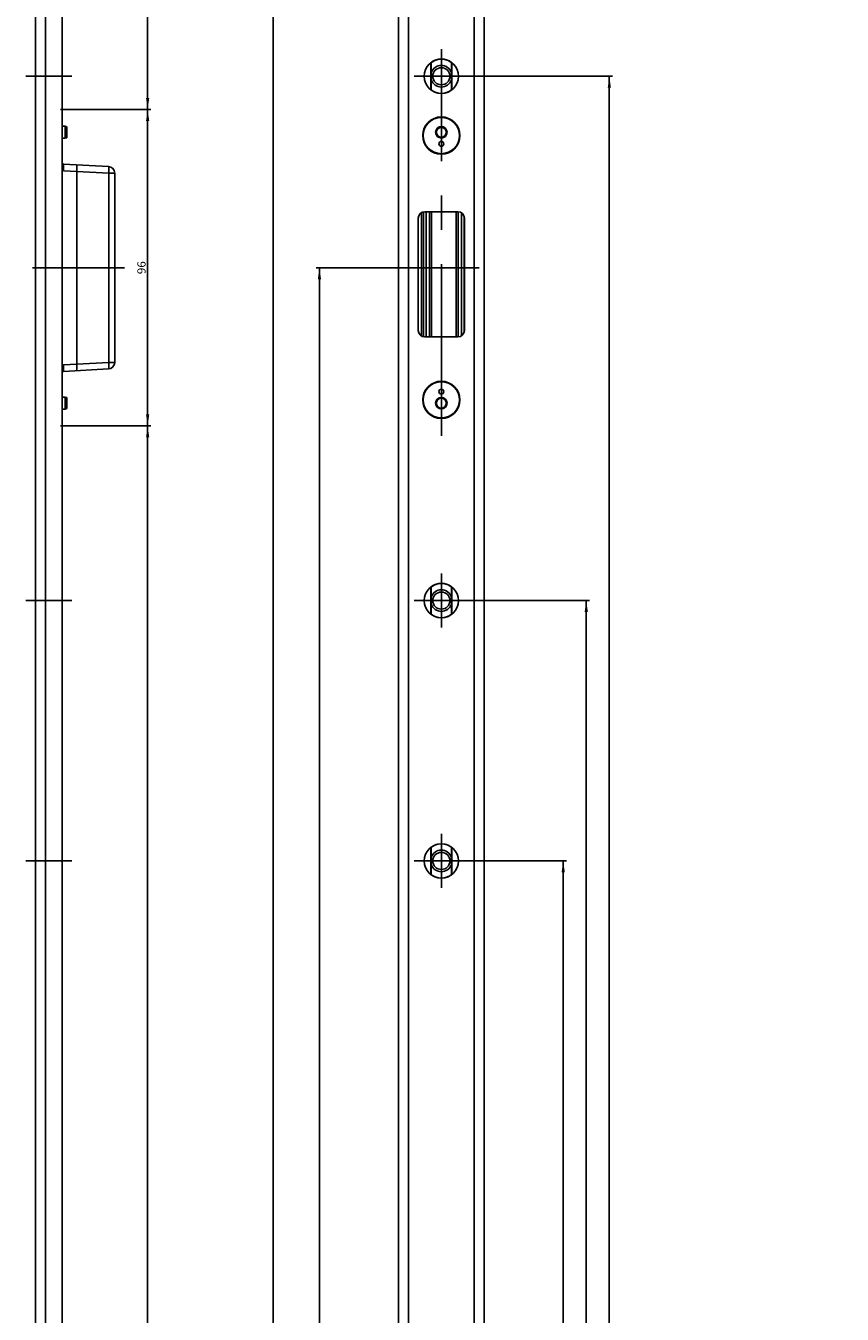
# Model space of a CAD drawing. Units: millimetres. Extents: x 10 to 271, y 5 to 2123.
# Drawn here: x 23 to 271, y 1412 to 1803 of the extents above; entities that cross this region are included whole.
import ezdxf
from ezdxf.enums import TextEntityAlignment as Align

# ---------------------------------------------------------------- set-up
doc = ezdxf.new("R2010")
doc.units = ezdxf.units.MM
doc.header["$LTSCALE"] = 138.844444
doc.linetypes.add('CENTER', pattern=[0.6, 0.375, -0.075, 0.075, -0.075])
doc.layers.get('0').update_dxf_attribs({"linetype": 'CONTINUOUS'})
for name, color, linetype in [('94528905000_BL8', 7, 'CONTINUOUS'), ('94528905000_BL9', 7, 'CONTINUOUS'), ('94621099000_BL16', 7, 'CONTINUOUS'), ('94934434L00_BL0', 7, 'CONTINUOUS'), ('94944601000_M2_BL19', 7, 'CONTINUOUS'), ('94944601000_M2_BL20', 7, 'CONTINUOUS'), ('94944601000_M2_BL21', 7, 'CONTINUOUS')]:
    doc.layers.add(name, color=color, linetype=linetype)
doc.styles.get("Standard").update_dxf_attribs({"font": 'txt', "width": 0.8})
doc.dimstyles.new('DIMSTYLE_1', dxfattribs={"dimtxt": 2.5, "dimasz": 3.5, "dimexe": 1, "dimexo": 0, "dimtad": 1, "dimdec": 3, "dimdsep": 46, "dimtxsty": 'STANDARD', "dimblk": '_FILLED', "dimblk1": '_FILLED', "dimblk2": '_FILLED', "dimcen": 0.09, "dimclrt": 5, "dimadec": 0, "dimazin": 0, "dimtp": 0.3, "dimtm": 0.3, "dimtfac": 1, "dimtdec": 3, "dimtofl": 0, "dimtmove": 0, "dimatfit": 3, "dimldrblk": '_FILLED', "dimfxl": 1, "dimtolj": 1, "dimarcsym": 0})
doc.dimstyles.new('DIMSTYLE_2', dxfattribs={"dimtxt": 2.5, "dimasz": 3.5, "dimexe": 1, "dimexo": 0, "dimtad": 1, "dimdec": 0, "dimdsep": 46, "dimtxsty": 'STANDARD', "dimblk": '_FILLED', "dimblk1": '_FILLED', "dimblk2": '_FILLED', "dimcen": 0.09, "dimclrt": 5, "dimadec": 0, "dimazin": 0, "dimtp": 0.8, "dimtm": 0.8, "dimtfac": 1, "dimtdec": 0, "dimtofl": 0, "dimtmove": 0, "dimatfit": 3, "dimldrblk": '_FILLED', "dimfxl": 1, "dimtolj": 1, "dimarcsym": 0})
doc.dimstyles.new('DIMSTYLE_4', dxfattribs={"dimtxt": 2.5, "dimasz": 3.5, "dimexe": 1, "dimexo": 0, "dimtad": 1, "dimdec": 3, "dimdsep": 46, "dimtxsty": 'STANDARD', "dimblk": '_FILLED', "dimblk1": '_FILLED', "dimblk2": '_FILLED', "dimcen": 0.09, "dimclrt": 5, "dimadec": 0, "dimazin": 0, "dimtp": 0.5, "dimtm": 0.5, "dimtfac": 1, "dimtdec": 3, "dimtofl": 0, "dimtmove": 0, "dimatfit": 3, "dimldrblk": '_FILLED', "dimfxl": 1, "dimtolj": 1, "dimarcsym": 0})
doc.dimstyles.new('DIMSTYLE_6', dxfattribs={"dimtxt": 2.5, "dimasz": 3.5, "dimexe": 1, "dimexo": 0, "dimtad": 1, "dimdec": 3, "dimdsep": 46, "dimtxsty": 'STANDARD', "dimblk": '_FILLED', "dimblk1": '_FILLED', "dimblk2": '_FILLED', "dimcen": 0.09, "dimclrt": 5, "dimadec": 0, "dimazin": 0, "dimtp": 0.8, "dimtm": 0.8, "dimtfac": 1, "dimtdec": 3, "dimtofl": 0, "dimtmove": 0, "dimatfit": 3, "dimldrblk": '_FILLED', "dimfxl": 1, "dimtolj": 1, "dimarcsym": 0})
doc.dimstyles.new('DIMSTYLE_9', dxfattribs={"dimtxt": 2.5, "dimasz": 3.5, "dimexe": 1, "dimexo": 0, "dimtad": 1, "dimdec": 3, "dimdsep": 46, "dimtxsty": 'STANDARD', "dimblk": '_FILLED', "dimblk1": '_FILLED', "dimblk2": '_FILLED', "dimcen": 0.09, "dimclrt": 5, "dimadec": 0, "dimazin": 0, "dimtp": 1.2, "dimtm": 1.2, "dimtfac": 1, "dimtdec": 3, "dimtofl": 0, "dimtmove": 0, "dimatfit": 3, "dimldrblk": '_FILLED', "dimfxl": 1, "dimtolj": 1, "dimarcsym": 0})

# ---------------------------------------------------------------- blocks, each defined once
blk = doc.blocks.new('_FILLED')
at = {"color": 0, "linetype": 'BYBLOCK'}
blk.add_solid([(0, 0), (-1, 0.14), (-1, -0.14)], dxfattribs=at)
blk = doc.blocks.new('*D4')
at = {"color": 2, "linetype": 'CONTINUOUS'}
for p, q in [((33.6, 1682.03), (61.1, 1682.03)), ((60.1, 1682.03), (60.1, 1323.51)), ((60.1, 964.98), (60.1, 1323.51)), ((37.22, 964.98), (61.1, 964.98))]:
    blk.add_line(p, q, dxfattribs=at)
at = {"color": 2, "linetype": 'CONTINUOUS', "xscale": 3.5, "yscale": 3.5, "zscale": 3.5}
for p, rotation in [((60.1, 1682.03), 90), ((60.1, 964.98), 270)]:
    blk.add_blockref('_FILLED', p, dxfattribs=dict(at, rotation=rotation))
at = {"color": 5, "linetype": 'CONTINUOUS'}
blk.add_text('717', height=2.5, rotation=90, dxfattribs=at).set_placement((59.47, 1320.83), (59.47, 1326.18), align=Align.FIT)
blk = doc.blocks.new('*D5')
at = {"color": 2, "linetype": 'CONTINUOUS'}
for p, q in [((33.6, 1778.03), (61.1, 1778.03)), ((60.1, 1778.03), (60.1, 1730.03)), ((60.1, 1682.03), (60.1, 1730.03)), ((33.6, 1682.03), (61.1, 1682.03))]:
    blk.add_line(p, q, dxfattribs=at)
at = {"color": 2, "linetype": 'CONTINUOUS', "xscale": 3.5, "yscale": 3.5, "zscale": 3.5}
for p, rotation in [((60.1, 1778.03), 90), ((60.1, 1682.03), 270)]:
    blk.add_blockref('_FILLED', p, dxfattribs=dict(at, rotation=rotation))
at = {"color": 5, "linetype": 'CONTINUOUS'}
blk.add_text('96', height=2.5, rotation=90, dxfattribs=at).set_placement((59.47, 1728.07), (59.47, 1732), align=Align.FIT)
blk = doc.blocks.new('*D6')
at = {"color": 2, "linetype": 'CONTINUOUS'}
for p, q in [((31.1, 2110.03), (61.1, 2110.03)), ((60.1, 2110.03), (60.1, 1944.03)), ((60.1, 1778.03), (60.1, 1944.03)), ((33.6, 1778.03), (61.1, 1778.03))]:
    blk.add_line(p, q, dxfattribs=at)
at = {"color": 2, "linetype": 'CONTINUOUS', "xscale": 3.5, "yscale": 3.5, "zscale": 3.5}
for p, rotation in [((60.1, 2110.03), 90), ((60.1, 1778.03), 270)]:
    blk.add_blockref('_FILLED', p, dxfattribs=dict(at, rotation=rotation))
at = {"color": 5, "linetype": 'CONTINUOUS'}
blk.add_text('332', height=2.5, rotation=90, dxfattribs=at).set_placement((59.47, 1941.26), (59.47, 1946.8), align=Align.FIT)
blk = doc.blocks.new('*D9')
at = {"color": 2, "linetype": 'CONTINUOUS'}
for p, q in [((139.29, 1730.03), (111.25, 1730.03)), ((112.25, 1730.03), (112.25, 1365.03)), ((112.25, 1000.03), (112.25, 1365.03))]:
    blk.add_line(p, q, dxfattribs=at)
at = {"color": 2, "linetype": 'CONTINUOUS', "xscale": 3.5, "yscale": 3.5, "zscale": 3.5}
for p, rotation in [((112.25, 1730.03), 90), ((112.25, 1000.03), 270)]:
    blk.add_blockref('_FILLED', p, dxfattribs=dict(at, rotation=rotation))
at = {"color": 5, "linetype": 'CONTINUOUS'}
blk.add_text('730', height=2.5, rotation=90, dxfattribs=at).set_placement((111.62, 1362.17), (111.62, 1367.89), align=Align.FIT)
blk = doc.blocks.new('*D23')
at = {"color": 2, "linetype": 'CONTINUOUS'}
for p, q in [((157.45, 1550.03), (187.25, 1550.03)), ((186.25, 1550.03), (186.25, 1275.03)), ((186.25, 1000.03), (186.25, 1275.03))]:
    blk.add_line(p, q, dxfattribs=at)
at = {"color": 2, "linetype": 'CONTINUOUS', "xscale": 3.5, "yscale": 3.5, "zscale": 3.5}
for p, rotation in [((186.25, 1550.03), 90), ((186.25, 1000.03), 270)]:
    blk.add_blockref('_FILLED', p, dxfattribs=dict(at, rotation=rotation))
at = {"color": 5, "linetype": 'CONTINUOUS'}
blk.add_text('550', height=2.5, rotation=90, dxfattribs=at).set_placement((185.62, 1272.26), (185.62, 1277.8), align=Align.FIT)
blk = doc.blocks.new('*D24')
at = {"color": 2, "linetype": 'CONTINUOUS'}
for p, q in [((157.45, 1629.03), (194.25, 1629.03)), ((193.25, 1629.03), (193.25, 1314.53)), ((193.25, 1000.03), (193.25, 1314.53))]:
    blk.add_line(p, q, dxfattribs=at)
at = {"color": 2, "linetype": 'CONTINUOUS', "xscale": 3.5, "yscale": 3.5, "zscale": 3.5}
for p, rotation in [((193.25, 1629.03), 90), ((193.25, 1000.03), 270)]:
    blk.add_blockref('_FILLED', p, dxfattribs=dict(at, rotation=rotation))
at = {"color": 5, "linetype": 'CONTINUOUS'}
blk.add_text('629', height=2.5, rotation=90, dxfattribs=at).set_placement((192.62, 1311.58), (192.62, 1317.48), align=Align.FIT)
blk = doc.blocks.new('*D25')
at = {"color": 2, "linetype": 'CONTINUOUS'}
for p, q in [((157.45, 1788.13), (201.25, 1788.13)), ((200.25, 1788.13), (200.25, 1394.08)), ((200.25, 1000.03), (200.25, 1394.08))]:
    blk.add_line(p, q, dxfattribs=at)
at = {"color": 2, "linetype": 'CONTINUOUS', "xscale": 3.5, "yscale": 3.5, "zscale": 3.5}
for p, rotation in [((200.25, 1788.13), 90), ((200.25, 1000.03), 270)]:
    blk.add_blockref('_FILLED', p, dxfattribs=dict(at, rotation=rotation))
at = {"color": 5, "linetype": 'CONTINUOUS'}
blk.add_text('788', height=2.5, rotation=90, dxfattribs=at).set_placement((199.62, 1391.13), (199.62, 1397.03), align=Align.FIT)
blk = doc.blocks.new('*D31')
at = {"color": 2, "linetype": 'CONTINUOUS'}
for p, q in [((139.25, 2110.03), (97.25, 2110.03)), ((98.25, 2110.03), (98.25, 1110.03)), ((98.25, 110.03), (98.25, 1110.03)), ((171.65, 110.03), (97.25, 110.03))]:
    blk.add_line(p, q, dxfattribs=at)
at = {"color": 2, "linetype": 'CONTINUOUS', "xscale": 3.5, "yscale": 3.5, "zscale": 3.5}
for p, rotation in [((98.25, 2110.03), 90), ((98.25, 110.03), 270)]:
    blk.add_blockref('_FILLED', p, dxfattribs=dict(at, rotation=rotation))
at = {"color": 5, "linetype": 'CONTINUOUS'}
blk.add_text('2000', height=2.5, rotation=90, dxfattribs=at).set_placement((97.62, 1106.1), (97.62, 1113.96), align=Align.FIT)
blk = doc.blocks.new('94934434L00_BL0', base_point=(92.67, 1078.06))
at = {"layer": '94934434L00_BL0', "color": 7, "linetype": 'CONTINUOUS'}
for p, q in [((26.1, 2110.03), (26.1, 1335.98)), ((34.1, 2110.03), (34.1, 110.03)), ((136.25, 2110.03), (136.25, 110.03)), ((162.25, 2110.03), (162.25, 110.03)), ((146.1, 1792.27), (146.1, 1788.69)), ((152.4, 1788.69), (152.4, 1792.27)), ((146.1, 1787.57), (146.1, 1783.99)), ((152.4, 1783.99), (152.4, 1787.57)), ((142.25, 1745.03), (142.25, 1711.03)), ((154.25, 1747.03), (144.25, 1747.03)), ((156.25, 1711.03), (156.25, 1745.03)), ((144.25, 1709.03), (154.25, 1709.03)), ((146.1, 1633.17), (146.1, 1629.59)), ((152.4, 1629.59), (152.4, 1633.17)), ((146.1, 1628.47), (146.1, 1624.89)), ((152.4, 1624.89), (152.4, 1628.47)), ((146.1, 1554.17), (146.1, 1550.59)), ((152.4, 1550.59), (152.4, 1554.17)), ((146.1, 1549.47), (146.1, 1545.89)), ((152.4, 1545.89), (152.4, 1549.47))]:
    blk.add_line(p, q, dxfattribs=at)
at = {"layer": '94934434L00_BL0', "color": 9, "linetype": 'CONTINUOUS'}
for p, q in [((29.1, 2110.03), (29.1, 110.03)), ((139.25, 2110.03), (139.25, 1345.03)), ((159.25, 2110.03), (159.25, 1335.98))]:
    blk.add_line(p, q, dxfattribs=at)
at = {"layer": '94934434L00_BL0', "color": 7, "linetype": 'CONTINUOUS'}
for centre, radius in [((149.25, 1788.13), 5.2), ((149.25, 1770.13), 5.65), ((149.25, 1689.93), 5.65), ((149.25, 1629.03), 5.2), ((149.25, 1550.03), 5.2)]:
    blk.add_circle(centre, radius, dxfattribs=at)
for centre, radius, start, end in [((149.25, 1788.13), 4.9, 129.2584, 130.0052), ((149.25, 1788.13), 4.9, 49.9948, 50.7416), ((149.25, 1788.13), 3.2, 169.8582, 190.1418), ((149.25, 1788.13), 3.2, 349.8582, 10.1418), ((149.25, 1788.13), 4.9, 229.9948, 230.7416), ((149.25, 1788.13), 4.9, 309.2584, 310.0052), ((144.25, 1745.03), 2, 90, 180), ((154.25, 1745.03), 2, 0, 90), ((144.25, 1711.03), 2, 180, 270), ((154.25, 1711.03), 2, 270, 360), ((149.25, 1629.03), 4.9, 129.2584, 130.0052), ((149.25, 1629.03), 4.9, 49.9948, 50.7416), ((149.25, 1629.03), 3.2, 169.8582, 190.1418), ((149.25, 1629.03), 3.2, 349.8582, 10.1418), ((149.25, 1629.03), 4.9, 229.9948, 230.7416), ((149.25, 1629.03), 4.9, 309.2584, 310.0052), ((149.25, 1550.03), 4.9, 129.2584, 130.0052), ((149.25, 1550.03), 4.9, 49.9948, 50.7416), ((149.25, 1550.03), 3.2, 169.8582, 190.1418), ((149.25, 1550.03), 3.2, 349.8582, 10.1418), ((149.25, 1550.03), 4.9, 229.9948, 230.7416), ((149.25, 1550.03), 4.9, 309.2584, 310.0052)]:
    blk.add_arc(centre, radius, start, end, dxfattribs=at)
blk = doc.blocks.new('94528905000_BL8', base_point=(94.42, 916.46))
at = {"layer": '94528905000_BL8', "color": 7, "linetype": 'CONTINUOUS'}
for p, q in [((35.1, 1772.93), (34.1, 1772.93)), ((35.1, 1772.93), (35.1, 1769.33)), ((35.6, 1772.8), (35.1, 1772.93)), ((35.6, 1772.8), (35.6, 1769.47)), ((148.37, 1772.65), (147.5, 1771.13)), ((147.5, 1771.13), (148.37, 1769.62)), ((150.12, 1772.65), (148.37, 1772.65)), ((151, 1771.13), (150.12, 1772.65)), ((150.12, 1769.62), (151, 1771.13)), ((35.1, 1769.33), (34.1, 1769.33)), ((35.6, 1769.47), (35.1, 1769.33)), ((148.37, 1769.62), (150.12, 1769.62))]:
    blk.add_line(p, q, dxfattribs=at)
for centre, radius in [((149.25, 1770.13), 5.5), ((149.25, 1771.13), 1.75), ((149.25, 1771.13), 1.51), ((149.25, 1767.63), 0.75)]:
    blk.add_circle(centre, radius, dxfattribs=at)
blk = doc.blocks.new('94528905000_BL9', base_point=(94.42, 1689.93))
at = {"layer": '94528905000_BL9', "color": 7, "linetype": 'CONTINUOUS'}
for p, q in [((35.1, 1690.73), (34.1, 1690.73)), ((35.1, 1687.13), (35.1, 1690.73)), ((35.6, 1690.6), (35.1, 1690.73)), ((35.6, 1687.27), (35.6, 1690.6)), ((148.37, 1690.45), (147.5, 1688.93)), ((147.5, 1688.93), (148.37, 1687.42)), ((150.12, 1690.45), (148.37, 1690.45)), ((151, 1688.93), (150.12, 1690.45)), ((150.12, 1687.42), (151, 1688.93)), ((35.1, 1687.13), (34.1, 1687.13)), ((35.6, 1687.27), (35.1, 1687.13)), ((148.37, 1687.42), (150.12, 1687.42))]:
    blk.add_line(p, q, dxfattribs=at)
for centre, radius in [((149.25, 1689.93), 5.5), ((149.25, 1692.43), 0.75), ((149.25, 1688.93), 1.75), ((149.25, 1688.93), 1.51)]:
    blk.add_circle(centre, radius, dxfattribs=at)
blk = doc.blocks.new('94621099000_BL16', base_point=(92.9, 916.31))
at = {"layer": '94621099000_BL16', "color": 7, "linetype": 'CENTER'}
for p, q in [((149.25, 1679.03), (149.25, 1781.03)), ((25.1, 1730.03), (53.1, 1730.03)), ((160.71, 1730.03), (139.29, 1730.03))]:
    blk.add_line(p, q, dxfattribs=at)
at = {"layer": '94621099000_BL16', "color": 7, "linetype": 'CONTINUOUS'}
for p, q in [((34.54, 1761.47), (48.2, 1760.76)), ((38.6, 1700.81), (38.6, 1759.26)), ((50.1, 1701.3), (50.1, 1758.76)), ((143.25, 1746.76), (143.25, 1709.3)), ((143.85, 1709.07), (143.85, 1746.99)), ((144.65, 1709.03), (144.65, 1747.03)), ((155.35, 1746.7), (155.35, 1709.36)), ((156.15, 1745.65), (156.15, 1710.41)), ((48.2, 1699.31), (34.54, 1698.59))]:
    blk.add_line(p, q, dxfattribs=at)
at = {"layer": '94621099000_BL16', "color": 9, "linetype": 'CONTINUOUS'}
for p, q in [((34.6, 1759.47), (34.54, 1761.47)), ((34.6, 1759.47), (38.6, 1759.26)), ((38.6, 1759.27), (48.3, 1758.76)), ((48.3, 1701.3), (48.3, 1758.76)), ((48.3, 1758.76), (50.1, 1758.76)), ((145.66, 1709.03), (145.66, 1747.03)), ((146.26, 1709.03), (146.26, 1747.03)), ((153.74, 1747.03), (153.74, 1709.03)), ((154.34, 1747.03), (154.34, 1709.03)), ((38.6, 1700.81), (34.6, 1700.6)), ((48.3, 1701.3), (38.6, 1700.8)), ((48.3, 1701.3), (50.1, 1701.3)), ((34.54, 1698.59), (34.6, 1700.6))]:
    blk.add_line(p, q, dxfattribs=at)
at = {"layer": '94621099000_BL16', "color": 7, "linetype": 'CONTINUOUS'}
for centre, radius, start, end in [((34.6, 1762.47), 1, 239.9592, 266.9998), ((48.1, 1758.76), 2, 0, 87), ((48.1, 1701.3), 2, 273, 360), ((34.6, 1697.59), 1, 93.0002, 120.0408)]:
    blk.add_arc(centre, radius, start, end, dxfattribs=at)
for centre, major_axis, start_param, end_param in [((57.62, 1758.26), (19.03, -1.01), -3.141501, -3.136031), ((57.62, 1701.8), (19.03, 1.01), 3.136031, 3.141501)]:
    blk.add_ellipse(centre, major_axis=major_axis, ratio=0.104957, start_param=start_param, end_param=end_param, dxfattribs=at)
for points, knots in [([(34.1, 1760.21), (34.17, 1760.08), (34.33, 1759.83), (34.52, 1759.59), (34.6, 1759.47)], [0, 0, 0, 0, 0.500033, 1, 1, 1, 1]), ([(38.6, 1761.26), (38.6, 1761.26), (38.61, 1761.24), (38.62, 1761.19), (38.63, 1761.08), (38.64, 1760.9), (38.64, 1760.66), (38.64, 1760.36), (38.62, 1759.89), (38.61, 1759.52), (38.6, 1759.27)], [0, 0, 0, 0, 0.007, 0.022157, 0.079489, 0.171691, 0.29552, 0.446374, 0.618489, 1, 1, 1, 1]), ([(38.6, 1698.8), (38.6, 1698.8), (38.61, 1698.82), (38.62, 1698.87), (38.63, 1698.98), (38.64, 1699.16), (38.64, 1699.41), (38.64, 1699.7), (38.62, 1700.17), (38.61, 1700.54), (38.6, 1700.8)], [0, 0, 0, 0, 0.007, 0.022157, 0.079489, 0.171691, 0.29552, 0.446374, 0.618489, 1, 1, 1, 1])]:
    blk.add_open_spline(points, degree=3, knots=knots, dxfattribs=at)
at = {"layer": '94621099000_BL16', "color": 9, "linetype": 'CONTINUOUS'}
for points, knots in [([(48.3, 1758.76), (48.32, 1759.01), (48.33, 1759.48), (48.33, 1760.04), (48.3, 1760.39), (48.28, 1760.58), (48.25, 1760.69), (48.22, 1760.75), (48.2, 1760.76)], [0, 0, 0, 0, 0.377241, 0.697321, 0.820633, 0.91323, 0.972423, 1, 1, 1, 1]), ([(48.2, 1699.31), (48.22, 1699.31), (48.25, 1699.37), (48.28, 1699.48), (48.3, 1699.67), (48.33, 1700.03), (48.33, 1700.58), (48.32, 1701.05), (48.3, 1701.3)], [0, 0, 0, 0, 0.027577, 0.08677, 0.179367, 0.302679, 0.622759, 1, 1, 1, 1])]:
    blk.add_open_spline(points, degree=3, knots=knots, dxfattribs=at)
at = {"layer": '94621099000_BL16', "color": 7, "linetype": 'CONTINUOUS'}
blk.add_open_spline([(34.6, 1700.6), (34.42, 1700.35), (34.25, 1700.11), (34.1, 1699.85)], degree=3, dxfattribs=at)
blk = doc.blocks.new('94944601000_M2_BL19', base_point=(90.27, 1550.03))
at = {"layer": '94944601000_M2_BL19', "color": 7, "linetype": 'CENTER'}
for p, q in [((149.25, 1550.03), (149.25, 1558.23)), ((37.1, 1550.03), (23.1, 1550.03)), ((149.25, 1550.03), (141.05, 1550.03)), ((149.25, 1550.03), (149.25, 1541.83)), ((149.25, 1550.03), (157.45, 1550.03))]:
    blk.add_line(p, q, dxfattribs=at)
at = {"layer": '94944601000_M2_BL19', "color": 7, "linetype": 'CONTINUOUS'}
for p, q in [((146.15, 1545.86), (146.15, 1554.21)), ((152.35, 1545.86), (152.35, 1554.21))]:
    blk.add_line(p, q, dxfattribs=at)
blk.add_circle((149.25, 1550.03), 2.6, dxfattribs=at)
for radius, start, end in [(5.2, 53.4051, 126.5949), (3.28, 19.133, 160.867), (3.28, 199.133, 340.867), (5.2, 233.4051, 306.5949)]:
    blk.add_arc((149.25, 1550.03), radius, start, end, dxfattribs=at)
blk = doc.blocks.new('94944601000_M2_BL20', base_point=(90.27, 1629.03))
at = {"layer": '94944601000_M2_BL20', "color": 7, "linetype": 'CENTER'}
for p, q in [((149.25, 1629.03), (149.25, 1637.23)), ((37.1, 1629.03), (23.1, 1629.03)), ((149.25, 1629.03), (141.05, 1629.03)), ((149.25, 1629.03), (149.25, 1620.83)), ((149.25, 1629.03), (157.45, 1629.03))]:
    blk.add_line(p, q, dxfattribs=at)
at = {"layer": '94944601000_M2_BL20', "color": 7, "linetype": 'CONTINUOUS'}
for p, q in [((146.15, 1624.86), (146.15, 1633.21)), ((152.35, 1624.86), (152.35, 1633.21))]:
    blk.add_line(p, q, dxfattribs=at)
blk.add_circle((149.25, 1629.03), 2.6, dxfattribs=at)
for radius, start, end in [(5.2, 53.4051, 126.5949), (3.28, 19.133, 160.867), (3.28, 199.133, 340.867), (5.2, 233.4051, 306.5949)]:
    blk.add_arc((149.25, 1629.03), radius, start, end, dxfattribs=at)
blk = doc.blocks.new('94944601000_M2_BL21', base_point=(90.27, 922.96))
at = {"layer": '94944601000_M2_BL21', "color": 7, "linetype": 'CENTER'}
for p, q in [((149.25, 1788.13), (149.25, 1796.33)), ((37.1, 1788.13), (23.1, 1788.13)), ((149.25, 1788.13), (141.05, 1788.13)), ((149.25, 1788.13), (149.25, 1779.93)), ((149.25, 1788.13), (157.45, 1788.13))]:
    blk.add_line(p, q, dxfattribs=at)
at = {"layer": '94944601000_M2_BL21', "color": 7, "linetype": 'CONTINUOUS'}
for p, q in [((146.15, 1783.96), (146.15, 1792.31)), ((152.35, 1783.96), (152.35, 1792.31))]:
    blk.add_line(p, q, dxfattribs=at)
blk.add_circle((149.25, 1788.13), 2.6, dxfattribs=at)
for radius, start, end in [(5.2, 53.4051, 126.5949), (3.28, 19.133, 160.867), (3.28, 199.133, 340.867), (5.2, 233.4051, 306.5949)]:
    blk.add_arc((149.25, 1788.13), radius, start, end, dxfattribs=at)

msp = doc.modelspace()

# ---------------------------------------------------------------- block references
at = {"layer": '94528905000_BL8'}
msp.add_blockref('94528905000_BL8', (94.4225, 916.4556), dxfattribs=at)
at = {"layer": '94528905000_BL9'}
msp.add_blockref('94528905000_BL9', (94.4225, 1689.9313), dxfattribs=at)
at = {"layer": '94621099000_BL16'}
msp.add_blockref('94621099000_BL16', (92.903, 916.3056), dxfattribs=at)
at = {"layer": '94934434L00_BL0'}
msp.add_blockref('94934434L00_BL0', (92.6725, 1078.0556), dxfattribs=at)
at = {"layer": '94944601000_M2_BL19'}
msp.add_blockref('94944601000_M2_BL19', (90.2725, 1550.0313), dxfattribs=at)
at = {"layer": '94944601000_M2_BL20'}
msp.add_blockref('94944601000_M2_BL20', (90.2725, 1629.0313), dxfattribs=at)
at = {"layer": '94944601000_M2_BL21'}
msp.add_blockref('94944601000_M2_BL21', (90.2725, 922.9556), dxfattribs=at)

# ---------------------------------------------------------------- dimensions: what is measured, and where the dimension line sits
at = {"color": 2, "linetype": 'CONTINUOUS'}
for base, p1, p2, angle, dimstyle, picture, middle in [((60.0956, 2110.0313), (33.5956, 1778.0313), (31.0956, 2110.0313), 90, 'DIMSTYLE_4', '*D6', (60.0956, 1944.0313)), ((98.2495, 110.0313), (139.2495, 2110.0313), (171.6502, 110.0313), 270, 'DIMSTYLE_9', '*D31', (98.2495, 1110.0313)), ((200.2495, 1000.0313), (157.4495, 1788.1313), (270.9562, 1000.0313), 270, 'DIMSTYLE_2', '*D25', (200.2495, 1394.0813)), ((60.0956, 1778.0313), (33.5956, 1682.0313), (33.5956, 1778.0313), 90, 'DIMSTYLE_1', '*D5', (60.0956, 1730.0313)), ((112.2495, 1000.0313), (139.2885, 1730.0313), (98.7602, 1000.0313), 270, 'DIMSTYLE_6', '*D9', (112.2495, 1365.0313)), ((60.0956, 964.9813), (33.5956, 1682.0313), (37.2207, 964.9813), 270, 'DIMSTYLE_2', '*D4', (60.0956, 1323.5063)), ((193.2495, 1000.0313), (157.4495, 1629.0313), (98.7602, 1000.0313), 270, 'DIMSTYLE_6', '*D24', (193.2495, 1314.5313)), ((186.2495, 1000.0313), (157.4495, 1550.0313), (98.7602, 1000.0313), 270, 'DIMSTYLE_6', '*D23', (186.2495, 1275.0313))]:
    dim = msp.add_linear_dim(base=base, p1=p1, p2=p2, angle=angle, dimstyle=dimstyle, dxfattribs=at)
    dim.commit()
    dim.dimension.update_dxf_attribs({"geometry": picture, "text_midpoint": middle, "dimtype": 160})

doc.saveas('drawing.dxf')
